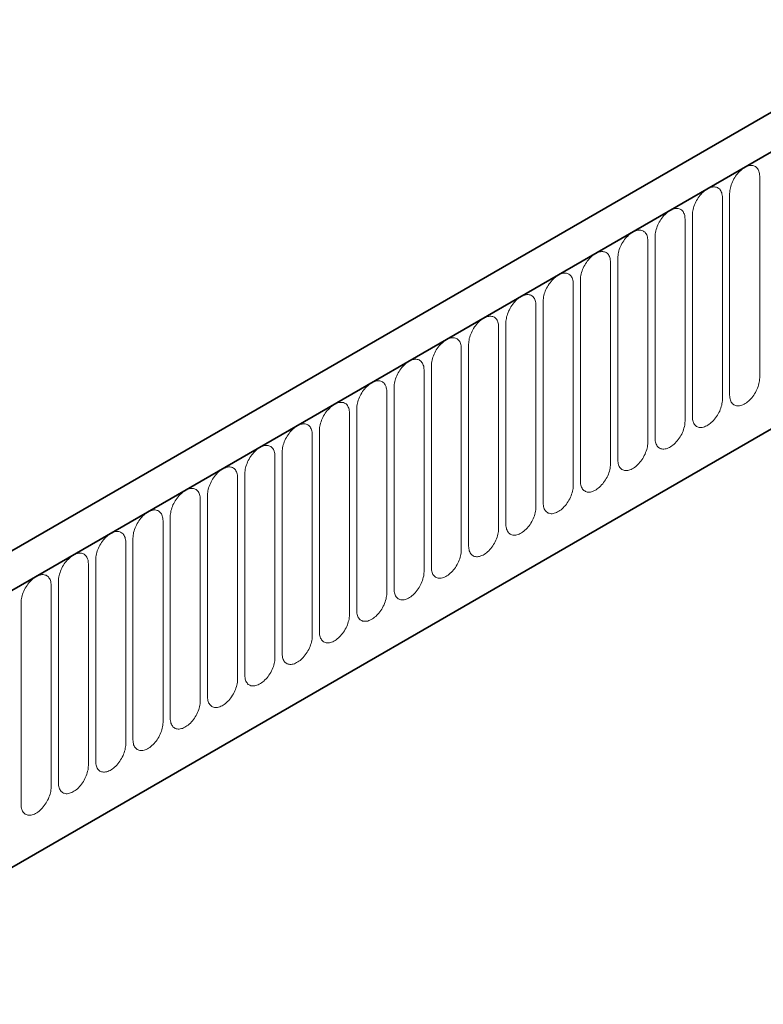
# Model space of a CAD drawing. Units: millimetres. Extents: x -627 to 1186, y -335 to 955.
# Drawn here: x -405 to -327, y 217 to 320 of the extents above; entities that cross this region are included whole.
import ezdxf

# ---------------------------------------------------------------- set-up
doc = ezdxf.new("R2010")
doc.units = ezdxf.units.MM
doc.linetypes.add('SLD-Durchgehend', pattern=[0])
doc.layers.add('133591', color=7, linetype='Continuous', lineweight=25)
doc.layers.add('TANGENT_EDGES', color=4, linetype='Continuous', lineweight=25)

# ---------------------------------------------------------------- blocks, each defined once
blk = doc.blocks.new('1033705-M_G_ISOMETRIC VIEW')
at = {"layer": '133591', "linetype": 'SLD-Durchgehend', "lineweight": 35}
for p, q in [((2951.01, 836.04), (2598.52, 632.55)), ((2953.93, 833.54), (2600.73, 629.64)), ((2622.3, 612.96), (2932.36, 791.96))]:
    blk.add_line(p, q, dxfattribs=at)
at = {"layer": 'TANGENT_EDGES', "linetype": 'SLD-Durchgehend', "lineweight": 18}
for p, q in [((2601.08, 629.84), (2953.58, 833.33)), ((2622.3, 612.96), (2932.36, 791.96)), ((2725.93, 678.85), (2725.93, 700.08)), ((2722.77, 698.26), (2722.77, 677.03)), ((2722, 676.58), (2722, 697.81)), ((2718.85, 695.99), (2718.85, 674.76)), ((2718.08, 674.32), (2718.08, 695.55)), ((2714.15, 672.05), (2714.15, 693.28)), ((2714.92, 693.73), (2714.92, 672.5)), ((2710.23, 669.79), (2710.23, 691.02)), ((2711, 691.46), (2711, 670.23)), ((2706.31, 667.52), (2706.31, 688.75)), ((2707.07, 689.19), (2707.07, 667.96)), ((2703.15, 686.93), (2703.15, 665.7)), ((2702.38, 665.26), (2702.38, 686.49)), ((2699.23, 684.66), (2699.23, 663.43)), ((2698.46, 662.99), (2698.46, 684.22)), ((2694.53, 660.72), (2694.53, 681.95)), ((2695.3, 682.4), (2695.3, 661.17)), ((2690.61, 658.46), (2690.61, 679.69)), ((2691.38, 680.13), (2691.38, 658.9)), ((2686.68, 656.19), (2686.68, 677.42)), ((2687.45, 677.87), (2687.45, 656.64)), ((2683.53, 675.6), (2683.53, 654.37)), ((2682.76, 653.93), (2682.76, 675.16)), ((2679.6, 673.34), (2679.6, 652.11)), ((2678.83, 651.66), (2678.83, 672.89)), ((2674.91, 649.4), (2674.91, 670.63)), ((2675.68, 671.07), (2675.68, 649.84)), ((2670.99, 647.13), (2670.99, 668.36)), ((2671.75, 668.8), (2671.75, 647.57)), ((2667.06, 644.87), (2667.06, 666.1)), ((2667.83, 666.54), (2667.83, 645.31)), ((2663.91, 664.27), (2663.91, 643.04)), ((2663.14, 642.6), (2663.14, 663.83)), ((2659.98, 662.01), (2659.98, 640.78)), ((2659.21, 640.33), (2659.21, 661.56)), ((2656.06, 659.74), (2656.06, 638.51)), ((2655.29, 638.07), (2655.29, 659.3)), ((2651.36, 635.8), (2651.36, 657.03)), ((2652.13, 657.48), (2652.13, 636.25)), ((2648.21, 655.21), (2648.21, 633.98))]:
    blk.add_line(p, q, dxfattribs=at)
at = {"layer": 'TANGENT_EDGES', "linetype": 'SLD-Durchgehend', "lineweight": 18, "flags": 128}
for points in [[(2725.93, 700.08), (2725.92, 700.22), (2725.91, 700.35), (2725.89, 700.47), (2725.85, 700.59), (2725.81, 700.69), (2725.76, 700.79), (2725.71, 700.88), (2725.64, 700.96), (2725.57, 701.03), (2725.49, 701.09), (2725.4, 701.13), (2725.31, 701.17), (2725.21, 701.19), (2725.1, 701.2), (2725, 701.2), (2724.88, 701.19), (2724.77, 701.17), (2724.65, 701.13), (2724.53, 701.08), (2724.41, 701.02), (2724.29, 700.95), (2724.17, 700.87), (2724.05, 700.78), (2723.93, 700.68), (2723.82, 700.58), (2723.7, 700.46), (2723.6, 700.33), (2723.49, 700.2), (2723.39, 700.07), (2723.3, 699.92), (2723.21, 699.78), (2723.13, 699.62), (2723.06, 699.47), (2722.99, 699.32), (2722.94, 699.16), (2722.89, 699), (2722.85, 698.85), (2722.81, 698.7), (2722.79, 698.55), (2722.78, 698.4), (2722.77, 698.26)], [(2722, 697.81), (2722, 697.95), (2721.99, 698.08), (2721.96, 698.2), (2721.93, 698.32), (2721.89, 698.43), (2721.84, 698.53), (2721.78, 698.62), (2721.72, 698.7), (2721.64, 698.76), (2721.56, 698.82), (2721.48, 698.87), (2721.38, 698.9), (2721.28, 698.93), (2721.18, 698.94), (2721.07, 698.94), (2720.96, 698.93), (2720.84, 698.9), (2720.73, 698.87), (2720.61, 698.82), (2720.49, 698.76), (2720.37, 698.69), (2720.24, 698.61), (2720.13, 698.52), (2720.01, 698.42), (2719.89, 698.31), (2719.78, 698.19), (2719.67, 698.07), (2719.57, 697.94), (2719.47, 697.8), (2719.38, 697.66), (2719.29, 697.51), (2719.21, 697.36), (2719.13, 697.21), (2719.07, 697.05), (2719.01, 696.89), (2718.96, 696.74), (2718.92, 696.58), (2718.89, 696.43), (2718.87, 696.28), (2718.85, 696.13), (2718.85, 695.99)], [(2718.08, 695.55), (2718.07, 695.68), (2718.06, 695.82), (2718.04, 695.94), (2718.01, 696.06), (2717.96, 696.16), (2717.92, 696.26), (2717.86, 696.35), (2717.79, 696.43), (2717.72, 696.5), (2717.64, 696.56), (2717.55, 696.6), (2717.46, 696.64), (2717.36, 696.66), (2717.26, 696.67), (2717.15, 696.67), (2717.03, 696.66), (2716.92, 696.64), (2716.8, 696.6), (2716.68, 696.55), (2716.56, 696.49), (2716.44, 696.42), (2716.32, 696.34), (2716.2, 696.25), (2716.08, 696.15), (2715.97, 696.04), (2715.86, 695.93), (2715.75, 695.8), (2715.64, 695.67), (2715.54, 695.53), (2715.45, 695.39), (2715.36, 695.24), (2715.28, 695.09), (2715.21, 694.94), (2715.14, 694.79), (2715.09, 694.63), (2715.04, 694.47), (2715, 694.32), (2714.96, 694.16), (2714.94, 694.01), (2714.93, 693.87), (2714.92, 693.73)], [(2714.15, 693.28), (2714.15, 693.42), (2714.14, 693.55), (2714.11, 693.67), (2714.08, 693.79), (2714.04, 693.9), (2713.99, 694), (2713.93, 694.09), (2713.87, 694.17), (2713.79, 694.23), (2713.71, 694.29), (2713.63, 694.34), (2713.53, 694.37), (2713.43, 694.4), (2713.33, 694.41), (2713.22, 694.41), (2713.11, 694.39), (2712.99, 694.37), (2712.88, 694.33), (2712.76, 694.29), (2712.64, 694.23), (2712.52, 694.16), (2712.4, 694.08), (2712.28, 693.99), (2712.16, 693.89), (2712.04, 693.78), (2711.93, 693.66), (2711.82, 693.54), (2711.72, 693.41), (2711.62, 693.27), (2711.53, 693.13), (2711.44, 692.98), (2711.36, 692.83), (2711.29, 692.67), (2711.22, 692.52), (2711.16, 692.36), (2711.11, 692.21), (2711.07, 692.05), (2711.04, 691.9), (2711.02, 691.75), (2711, 691.6), (2711, 691.46)], [(2710.23, 691.02), (2710.23, 691.15), (2710.21, 691.28), (2710.19, 691.41), (2710.16, 691.52), (2710.12, 691.63), (2710.07, 691.73), (2710.01, 691.82), (2709.94, 691.9), (2709.87, 691.97), (2709.79, 692.03), (2709.7, 692.07), (2709.61, 692.11), (2709.51, 692.13), (2709.41, 692.14), (2709.3, 692.14), (2709.19, 692.13), (2709.07, 692.1), (2708.95, 692.07), (2708.83, 692.02), (2708.71, 691.96), (2708.59, 691.89), (2708.47, 691.81), (2708.35, 691.72), (2708.23, 691.62), (2708.12, 691.51), (2708.01, 691.4), (2707.9, 691.27), (2707.79, 691.14), (2707.7, 691), (2707.6, 690.86), (2707.52, 690.71), (2707.43, 690.56), (2707.36, 690.41), (2707.3, 690.25), (2707.24, 690.1), (2707.19, 689.94), (2707.15, 689.79), (2707.12, 689.63), (2707.09, 689.48), (2707.08, 689.34), (2707.07, 689.19)], [(2706.31, 688.75), (2706.3, 688.89), (2706.29, 689.02), (2706.26, 689.14), (2706.23, 689.26), (2706.19, 689.37), (2706.14, 689.47), (2706.08, 689.55), (2706.02, 689.63), (2705.95, 689.7), (2705.86, 689.76), (2705.78, 689.81), (2705.68, 689.84), (2705.59, 689.87), (2705.48, 689.88), (2705.37, 689.88), (2705.26, 689.86), (2705.15, 689.84), (2705.03, 689.8), (2704.91, 689.76), (2704.79, 689.7), (2704.67, 689.63), (2704.55, 689.55), (2704.43, 689.46), (2704.31, 689.36), (2704.19, 689.25), (2704.08, 689.13), (2703.97, 689.01), (2703.87, 688.87), (2703.77, 688.74), (2703.68, 688.59), (2703.59, 688.45), (2703.51, 688.3), (2703.44, 688.14), (2703.37, 687.99), (2703.31, 687.83), (2703.26, 687.68), (2703.22, 687.52), (2703.19, 687.37), (2703.17, 687.22), (2703.15, 687.07), (2703.15, 686.93)], [(2702.38, 686.49), (2702.38, 686.62), (2702.36, 686.75), (2702.34, 686.88), (2702.31, 686.99), (2702.27, 687.1), (2702.22, 687.2), (2702.16, 687.29), (2702.09, 687.37), (2702.02, 687.44), (2701.94, 687.5), (2701.85, 687.54), (2701.76, 687.58), (2701.66, 687.6), (2701.56, 687.61), (2701.45, 687.61), (2701.34, 687.6), (2701.22, 687.57), (2701.1, 687.54), (2700.98, 687.49), (2700.86, 687.43), (2700.74, 687.36), (2700.62, 687.28), (2700.5, 687.19), (2700.39, 687.09), (2700.27, 686.98), (2700.16, 686.87), (2700.05, 686.74), (2699.95, 686.61), (2699.85, 686.47), (2699.75, 686.33), (2699.67, 686.18), (2699.59, 686.03), (2699.51, 685.88), (2699.45, 685.72), (2699.39, 685.57), (2699.34, 685.41), (2699.3, 685.26), (2699.27, 685.1), (2699.24, 684.95), (2699.23, 684.81), (2699.23, 684.66)], [(2698.46, 684.22), (2698.45, 684.36), (2698.44, 684.49), (2698.42, 684.61), (2698.38, 684.73), (2698.34, 684.84), (2698.29, 684.93), (2698.24, 685.02), (2698.17, 685.1), (2698.1, 685.17), (2698.02, 685.23), (2697.93, 685.28), (2697.84, 685.31), (2697.74, 685.33), (2697.63, 685.35), (2697.52, 685.35), (2697.41, 685.33), (2697.3, 685.31), (2697.18, 685.27), (2697.06, 685.22), (2696.94, 685.17), (2696.82, 685.1), (2696.7, 685.02), (2696.58, 684.92), (2696.46, 684.83), (2696.35, 684.72), (2696.23, 684.6), (2696.12, 684.48), (2696.02, 684.34), (2695.92, 684.21), (2695.83, 684.06), (2695.74, 683.92), (2695.66, 683.77), (2695.59, 683.61), (2695.52, 683.46), (2695.46, 683.3), (2695.42, 683.15), (2695.37, 682.99), (2695.34, 682.84), (2695.32, 682.69), (2695.31, 682.54), (2695.3, 682.4)], [(2694.53, 681.95), (2694.53, 682.09), (2694.51, 682.22), (2694.49, 682.35), (2694.46, 682.46), (2694.42, 682.57), (2694.37, 682.67), (2694.31, 682.76), (2694.25, 682.84), (2694.17, 682.91), (2694.09, 682.96), (2694, 683.01), (2693.91, 683.05), (2693.81, 683.07), (2693.71, 683.08), (2693.6, 683.08), (2693.49, 683.07), (2693.37, 683.04), (2693.25, 683.01), (2693.14, 682.96), (2693.01, 682.9), (2692.89, 682.83), (2692.77, 682.75), (2692.65, 682.66), (2692.54, 682.56), (2692.42, 682.45), (2692.31, 682.33), (2692.2, 682.21), (2692.1, 682.08), (2692, 681.94), (2691.9, 681.8), (2691.82, 681.65), (2691.74, 681.5), (2691.66, 681.35), (2691.6, 681.19), (2691.54, 681.04), (2691.49, 680.88), (2691.45, 680.72), (2691.42, 680.57), (2691.39, 680.42), (2691.38, 680.27), (2691.38, 680.13)], [(2690.61, 679.69), (2690.6, 679.83), (2690.59, 679.96), (2690.57, 680.08), (2690.53, 680.2), (2690.49, 680.3), (2690.44, 680.4), (2690.39, 680.49), (2690.32, 680.57), (2690.25, 680.64), (2690.17, 680.7), (2690.08, 680.74), (2689.99, 680.78), (2689.89, 680.8), (2689.78, 680.81), (2689.68, 680.81), (2689.56, 680.8), (2689.45, 680.78), (2689.33, 680.74), (2689.21, 680.69), (2689.09, 680.63), (2688.97, 680.56), (2688.85, 680.48), (2688.73, 680.39), (2688.61, 680.29), (2688.5, 680.19), (2688.38, 680.07), (2688.28, 679.94), (2688.17, 679.81), (2688.07, 679.68), (2687.98, 679.53), (2687.89, 679.39), (2687.81, 679.23), (2687.74, 679.08), (2687.67, 678.93), (2687.62, 678.77), (2687.57, 678.61), (2687.53, 678.46), (2687.49, 678.31), (2687.47, 678.16), (2687.46, 678.01), (2687.45, 677.87)], [(2686.68, 677.42), (2686.68, 677.56), (2686.67, 677.69), (2686.64, 677.82), (2686.61, 677.93), (2686.57, 678.04), (2686.52, 678.14), (2686.46, 678.23), (2686.4, 678.31), (2686.32, 678.38), (2686.24, 678.43), (2686.16, 678.48), (2686.06, 678.51), (2685.96, 678.54), (2685.86, 678.55), (2685.75, 678.55), (2685.64, 678.54), (2685.52, 678.51), (2685.41, 678.48), (2685.29, 678.43), (2685.17, 678.37), (2685.05, 678.3), (2684.92, 678.22), (2684.81, 678.13), (2684.69, 678.03), (2684.57, 677.92), (2684.46, 677.8), (2684.35, 677.68), (2684.25, 677.55), (2684.15, 677.41), (2684.06, 677.27), (2683.97, 677.12), (2683.89, 676.97), (2683.81, 676.82), (2683.75, 676.66), (2683.69, 676.5), (2683.64, 676.35), (2683.6, 676.19), (2683.57, 676.04), (2683.55, 675.89), (2683.53, 675.74), (2683.53, 675.6)], [(2722.77, 677.03), (2722.78, 676.89), (2722.79, 676.76), (2722.81, 676.64), (2722.85, 676.52), (2722.89, 676.41), (2722.94, 676.31), (2722.99, 676.22), (2723.06, 676.14), (2723.13, 676.08), (2723.21, 676.02), (2723.3, 675.97), (2723.39, 675.94), (2723.49, 675.91), (2723.6, 675.9), (2723.7, 675.9), (2723.82, 675.91), (2723.93, 675.94), (2724.05, 675.98), (2724.17, 676.02), (2724.29, 676.08), (2724.41, 676.15), (2724.53, 676.23), (2724.65, 676.32), (2724.77, 676.42), (2724.88, 676.53), (2725, 676.65), (2725.1, 676.77), (2725.21, 676.9), (2725.31, 677.04), (2725.4, 677.18), (2725.49, 677.33), (2725.57, 677.48), (2725.64, 677.63), (2725.71, 677.79), (2725.76, 677.95), (2725.81, 678.1), (2725.85, 678.26), (2725.89, 678.41), (2725.91, 678.56), (2725.92, 678.71), (2725.93, 678.85)], [(2718.85, 674.76), (2718.85, 674.62), (2718.87, 674.49), (2718.89, 674.37), (2718.92, 674.25), (2718.96, 674.15), (2719.01, 674.05), (2719.07, 673.96), (2719.13, 673.88), (2719.21, 673.81), (2719.29, 673.75), (2719.38, 673.71), (2719.47, 673.67), (2719.57, 673.65), (2719.67, 673.64), (2719.78, 673.64), (2719.89, 673.65), (2720.01, 673.67), (2720.13, 673.71), (2720.24, 673.76), (2720.37, 673.82), (2720.49, 673.89), (2720.61, 673.97), (2720.73, 674.06), (2720.84, 674.16), (2720.96, 674.27), (2721.07, 674.38), (2721.18, 674.51), (2721.28, 674.64), (2721.38, 674.78), (2721.48, 674.92), (2721.56, 675.06), (2721.64, 675.22), (2721.72, 675.37), (2721.78, 675.52), (2721.84, 675.68), (2721.89, 675.84), (2721.93, 675.99), (2721.96, 676.14), (2721.99, 676.29), (2722, 676.44), (2722, 676.58)], [(2682.76, 675.16), (2682.75, 675.3), (2682.74, 675.43), (2682.72, 675.55), (2682.69, 675.67), (2682.64, 675.77), (2682.6, 675.87), (2682.54, 675.96), (2682.47, 676.04), (2682.4, 676.11), (2682.32, 676.17), (2682.23, 676.21), (2682.14, 676.25), (2682.04, 676.27), (2681.94, 676.28), (2681.83, 676.28), (2681.71, 676.27), (2681.6, 676.25), (2681.48, 676.21), (2681.36, 676.16), (2681.24, 676.1), (2681.12, 676.03), (2681, 675.95), (2680.88, 675.86), (2680.76, 675.76), (2680.65, 675.65), (2680.54, 675.54), (2680.43, 675.41), (2680.32, 675.28), (2680.22, 675.14), (2680.13, 675), (2680.04, 674.85), (2679.96, 674.7), (2679.89, 674.55), (2679.82, 674.4), (2679.77, 674.24), (2679.72, 674.08), (2679.68, 673.93), (2679.64, 673.78), (2679.62, 673.62), (2679.61, 673.48), (2679.6, 673.34)], [(2714.92, 672.5), (2714.93, 672.36), (2714.94, 672.23), (2714.96, 672.1), (2715, 671.99), (2715.04, 671.88), (2715.09, 671.78), (2715.14, 671.69), (2715.21, 671.61), (2715.28, 671.54), (2715.36, 671.49), (2715.45, 671.44), (2715.54, 671.4), (2715.64, 671.38), (2715.75, 671.37), (2715.86, 671.37), (2715.97, 671.38), (2716.08, 671.41), (2716.2, 671.44), (2716.32, 671.49), (2716.44, 671.55), (2716.56, 671.62), (2716.68, 671.7), (2716.8, 671.79), (2716.92, 671.89), (2717.03, 672), (2717.15, 672.12), (2717.26, 672.24), (2717.36, 672.37), (2717.46, 672.51), (2717.55, 672.65), (2717.64, 672.8), (2717.72, 672.95), (2717.79, 673.1), (2717.86, 673.26), (2717.92, 673.41), (2717.96, 673.57), (2718.01, 673.73), (2718.04, 673.88), (2718.06, 674.03), (2718.07, 674.18), (2718.08, 674.32)], [(2678.83, 672.89), (2678.83, 673.03), (2678.82, 673.16), (2678.79, 673.28), (2678.76, 673.4), (2678.72, 673.51), (2678.67, 673.61), (2678.61, 673.7), (2678.55, 673.78), (2678.47, 673.84), (2678.39, 673.9), (2678.31, 673.95), (2678.21, 673.98), (2678.11, 674.01), (2678.01, 674.02), (2677.9, 674.02), (2677.79, 674), (2677.67, 673.98), (2677.56, 673.94), (2677.44, 673.9), (2677.32, 673.84), (2677.2, 673.77), (2677.08, 673.69), (2676.96, 673.6), (2676.84, 673.5), (2676.72, 673.39), (2676.61, 673.27), (2676.5, 673.15), (2676.4, 673.02), (2676.3, 672.88), (2676.21, 672.74), (2676.12, 672.59), (2676.04, 672.44), (2675.97, 672.28), (2675.9, 672.13), (2675.84, 671.97), (2675.79, 671.82), (2675.75, 671.66), (2675.72, 671.51), (2675.7, 671.36), (2675.68, 671.21), (2675.68, 671.07)], [(2674.91, 670.63), (2674.91, 670.76), (2674.89, 670.89), (2674.87, 671.02), (2674.84, 671.13), (2674.8, 671.24), (2674.75, 671.34), (2674.69, 671.43), (2674.62, 671.51), (2674.55, 671.58), (2674.47, 671.64), (2674.38, 671.68), (2674.29, 671.72), (2674.19, 671.74), (2674.09, 671.75), (2673.98, 671.75), (2673.87, 671.74), (2673.75, 671.71), (2673.63, 671.68), (2673.51, 671.63), (2673.39, 671.57), (2673.27, 671.5), (2673.15, 671.42), (2673.03, 671.33), (2672.91, 671.23), (2672.8, 671.12), (2672.69, 671.01), (2672.58, 670.88), (2672.47, 670.75), (2672.38, 670.61), (2672.28, 670.47), (2672.2, 670.32), (2672.11, 670.17), (2672.04, 670.02), (2671.98, 669.86), (2671.92, 669.71), (2671.87, 669.55), (2671.83, 669.4), (2671.8, 669.24), (2671.77, 669.09), (2671.76, 668.95), (2671.75, 668.8)], [(2711, 670.23), (2711, 670.09), (2711.02, 669.96), (2711.04, 669.84), (2711.07, 669.72), (2711.11, 669.61), (2711.16, 669.52), (2711.22, 669.43), (2711.29, 669.35), (2711.36, 669.28), (2711.44, 669.22), (2711.53, 669.17), (2711.62, 669.14), (2711.72, 669.12), (2711.82, 669.1), (2711.93, 669.11), (2712.04, 669.12), (2712.16, 669.14), (2712.28, 669.18), (2712.4, 669.23), (2712.52, 669.29), (2712.64, 669.35), (2712.76, 669.44), (2712.88, 669.53), (2712.99, 669.63), (2713.11, 669.73), (2713.22, 669.85), (2713.33, 669.98), (2713.43, 670.11), (2713.53, 670.24), (2713.63, 670.39), (2713.71, 670.53), (2713.79, 670.68), (2713.87, 670.84), (2713.93, 670.99), (2713.99, 671.15), (2714.04, 671.31), (2714.08, 671.46), (2714.11, 671.61), (2714.14, 671.76), (2714.15, 671.91), (2714.15, 672.05)], [(2670.99, 668.36), (2670.98, 668.5), (2670.97, 668.63), (2670.94, 668.75), (2670.91, 668.87), (2670.87, 668.98), (2670.82, 669.08), (2670.76, 669.17), (2670.7, 669.24), (2670.63, 669.31), (2670.54, 669.37), (2670.46, 669.42), (2670.36, 669.45), (2670.27, 669.48), (2670.16, 669.49), (2670.05, 669.49), (2669.94, 669.47), (2669.83, 669.45), (2669.71, 669.41), (2669.59, 669.37), (2669.47, 669.31), (2669.35, 669.24), (2669.23, 669.16), (2669.11, 669.07), (2668.99, 668.97), (2668.87, 668.86), (2668.76, 668.74), (2668.65, 668.62), (2668.55, 668.48), (2668.45, 668.35), (2668.36, 668.2), (2668.27, 668.06), (2668.19, 667.91), (2668.12, 667.75), (2668.05, 667.6), (2667.99, 667.44), (2667.94, 667.29), (2667.9, 667.13), (2667.87, 666.98), (2667.85, 666.83), (2667.83, 666.68), (2667.83, 666.54)], [(2707.07, 667.96), (2707.08, 667.83), (2707.09, 667.7), (2707.12, 667.57), (2707.15, 667.46), (2707.19, 667.35), (2707.24, 667.25), (2707.3, 667.16), (2707.36, 667.08), (2707.43, 667.01), (2707.52, 666.96), (2707.6, 666.91), (2707.7, 666.87), (2707.79, 666.85), (2707.9, 666.84), (2708.01, 666.84), (2708.12, 666.85), (2708.23, 666.88), (2708.35, 666.91), (2708.47, 666.96), (2708.59, 667.02), (2708.71, 667.09), (2708.83, 667.17), (2708.95, 667.26), (2709.07, 667.36), (2709.19, 667.47), (2709.3, 667.59), (2709.41, 667.71), (2709.51, 667.84), (2709.61, 667.98), (2709.7, 668.12), (2709.79, 668.27), (2709.87, 668.42), (2709.94, 668.57), (2710.01, 668.73), (2710.07, 668.88), (2710.12, 669.04), (2710.16, 669.19), (2710.19, 669.35), (2710.21, 669.5), (2710.23, 669.64), (2710.23, 669.79)], [(2667.06, 666.1), (2667.06, 666.23), (2667.04, 666.36), (2667.02, 666.49), (2666.99, 666.6), (2666.95, 666.71), (2666.9, 666.81), (2666.84, 666.9), (2666.77, 666.98), (2666.7, 667.05), (2666.62, 667.11), (2666.53, 667.15), (2666.44, 667.19), (2666.34, 667.21), (2666.24, 667.22), (2666.13, 667.22), (2666.02, 667.21), (2665.9, 667.18), (2665.78, 667.15), (2665.66, 667.1), (2665.54, 667.04), (2665.42, 666.97), (2665.3, 666.89), (2665.18, 666.8), (2665.07, 666.7), (2664.95, 666.59), (2664.84, 666.48), (2664.73, 666.35), (2664.63, 666.22), (2664.53, 666.08), (2664.43, 665.94), (2664.35, 665.79), (2664.27, 665.64), (2664.19, 665.49), (2664.13, 665.33), (2664.07, 665.18), (2664.02, 665.02), (2663.98, 664.87), (2663.95, 664.71), (2663.92, 664.56), (2663.91, 664.42), (2663.91, 664.27)], [(2703.15, 665.7), (2703.15, 665.56), (2703.17, 665.43), (2703.19, 665.31), (2703.22, 665.19), (2703.26, 665.08), (2703.31, 664.98), (2703.37, 664.9), (2703.44, 664.82), (2703.51, 664.75), (2703.59, 664.69), (2703.68, 664.64), (2703.77, 664.61), (2703.87, 664.59), (2703.97, 664.57), (2704.08, 664.57), (2704.19, 664.59), (2704.31, 664.61), (2704.43, 664.65), (2704.55, 664.7), (2704.67, 664.75), (2704.79, 664.82), (2704.91, 664.9), (2705.03, 664.99), (2705.15, 665.09), (2705.26, 665.2), (2705.37, 665.32), (2705.48, 665.44), (2705.59, 665.58), (2705.68, 665.71), (2705.78, 665.86), (2705.86, 666), (2705.95, 666.15), (2706.02, 666.31), (2706.08, 666.46), (2706.14, 666.62), (2706.19, 666.77), (2706.23, 666.93), (2706.26, 667.08), (2706.29, 667.23), (2706.3, 667.38), (2706.31, 667.52)], [(2663.14, 663.83), (2663.13, 663.97), (2663.12, 664.1), (2663.1, 664.22), (2663.06, 664.34), (2663.02, 664.45), (2662.97, 664.54), (2662.92, 664.63), (2662.85, 664.71), (2662.78, 664.78), (2662.7, 664.84), (2662.61, 664.89), (2662.52, 664.92), (2662.42, 664.94), (2662.31, 664.96), (2662.2, 664.96), (2662.09, 664.94), (2661.98, 664.92), (2661.86, 664.88), (2661.74, 664.83), (2661.62, 664.78), (2661.5, 664.71), (2661.38, 664.63), (2661.26, 664.54), (2661.14, 664.44), (2661.03, 664.33), (2660.91, 664.21), (2660.8, 664.09), (2660.7, 663.95), (2660.6, 663.82), (2660.51, 663.67), (2660.42, 663.53), (2660.34, 663.38), (2660.27, 663.22), (2660.2, 663.07), (2660.14, 662.91), (2660.1, 662.76), (2660.05, 662.6), (2660.02, 662.45), (2660, 662.3), (2659.99, 662.15), (2659.98, 662.01)], [(2699.23, 663.43), (2699.23, 663.3), (2699.24, 663.17), (2699.27, 663.04), (2699.3, 662.93), (2699.34, 662.82), (2699.39, 662.72), (2699.45, 662.63), (2699.51, 662.55), (2699.59, 662.48), (2699.67, 662.42), (2699.75, 662.38), (2699.85, 662.34), (2699.95, 662.32), (2700.05, 662.31), (2700.16, 662.31), (2700.27, 662.32), (2700.39, 662.35), (2700.5, 662.38), (2700.62, 662.43), (2700.74, 662.49), (2700.86, 662.56), (2700.98, 662.64), (2701.1, 662.73), (2701.22, 662.83), (2701.34, 662.94), (2701.45, 663.05), (2701.56, 663.18), (2701.66, 663.31), (2701.76, 663.45), (2701.85, 663.59), (2701.94, 663.74), (2702.02, 663.89), (2702.09, 664.04), (2702.16, 664.2), (2702.22, 664.35), (2702.27, 664.51), (2702.31, 664.66), (2702.34, 664.82), (2702.36, 664.97), (2702.38, 665.11), (2702.38, 665.26)], [(2695.3, 661.17), (2695.31, 661.03), (2695.32, 660.9), (2695.34, 660.78), (2695.37, 660.66), (2695.42, 660.55), (2695.46, 660.45), (2695.52, 660.36), (2695.59, 660.29), (2695.66, 660.22), (2695.74, 660.16), (2695.83, 660.11), (2695.92, 660.08), (2696.02, 660.05), (2696.12, 660.04), (2696.23, 660.04), (2696.35, 660.06), (2696.46, 660.08), (2696.58, 660.12), (2696.7, 660.16), (2696.82, 660.22), (2696.94, 660.29), (2697.06, 660.37), (2697.18, 660.46), (2697.3, 660.56), (2697.41, 660.67), (2697.52, 660.79), (2697.63, 660.91), (2697.74, 661.04), (2697.84, 661.18), (2697.93, 661.32), (2698.02, 661.47), (2698.1, 661.62), (2698.17, 661.78), (2698.24, 661.93), (2698.29, 662.09), (2698.34, 662.24), (2698.38, 662.4), (2698.42, 662.55), (2698.44, 662.7), (2698.45, 662.85), (2698.46, 662.99)], [(2659.21, 661.56), (2659.21, 661.7), (2659.19, 661.83), (2659.17, 661.96), (2659.14, 662.07), (2659.1, 662.18), (2659.05, 662.28), (2658.99, 662.37), (2658.93, 662.45), (2658.85, 662.52), (2658.77, 662.57), (2658.68, 662.62), (2658.59, 662.66), (2658.49, 662.68), (2658.39, 662.69), (2658.28, 662.69), (2658.17, 662.68), (2658.05, 662.65), (2657.93, 662.62), (2657.82, 662.57), (2657.69, 662.51), (2657.57, 662.44), (2657.45, 662.36), (2657.33, 662.27), (2657.22, 662.17), (2657.1, 662.06), (2656.99, 661.94), (2656.88, 661.82), (2656.78, 661.69), (2656.68, 661.55), (2656.58, 661.41), (2656.5, 661.26), (2656.42, 661.11), (2656.34, 660.96), (2656.28, 660.8), (2656.22, 660.65), (2656.17, 660.49), (2656.13, 660.34), (2656.1, 660.18), (2656.07, 660.03), (2656.06, 659.88), (2656.06, 659.74)], [(2655.29, 659.3), (2655.28, 659.44), (2655.27, 659.57), (2655.25, 659.69), (2655.21, 659.81), (2655.17, 659.91), (2655.12, 660.01), (2655.07, 660.1), (2655, 660.18), (2654.93, 660.25), (2654.85, 660.31), (2654.76, 660.36), (2654.67, 660.39), (2654.57, 660.41), (2654.46, 660.42), (2654.36, 660.42), (2654.24, 660.41), (2654.13, 660.39), (2654.01, 660.35), (2653.89, 660.3), (2653.77, 660.24), (2653.65, 660.17), (2653.53, 660.09), (2653.41, 660), (2653.29, 659.9), (2653.18, 659.8), (2653.06, 659.68), (2652.96, 659.55), (2652.85, 659.42), (2652.75, 659.29), (2652.66, 659.14), (2652.57, 659), (2652.49, 658.84), (2652.42, 658.69), (2652.35, 658.54), (2652.3, 658.38), (2652.25, 658.22), (2652.21, 658.07), (2652.17, 657.92), (2652.15, 657.77), (2652.14, 657.62), (2652.13, 657.48)], [(2691.38, 658.9), (2691.38, 658.77), (2691.39, 658.63), (2691.42, 658.51), (2691.45, 658.4), (2691.49, 658.29), (2691.54, 658.19), (2691.6, 658.1), (2691.66, 658.02), (2691.74, 657.95), (2691.82, 657.89), (2691.9, 657.85), (2692, 657.81), (2692.1, 657.79), (2692.2, 657.78), (2692.31, 657.78), (2692.42, 657.79), (2692.54, 657.81), (2692.65, 657.85), (2692.77, 657.9), (2692.89, 657.96), (2693.01, 658.03), (2693.14, 658.11), (2693.25, 658.2), (2693.37, 658.3), (2693.49, 658.41), (2693.6, 658.52), (2693.71, 658.65), (2693.81, 658.78), (2693.91, 658.92), (2694, 659.06), (2694.09, 659.21), (2694.17, 659.36), (2694.25, 659.51), (2694.31, 659.67), (2694.37, 659.82), (2694.42, 659.98), (2694.46, 660.13), (2694.49, 660.29), (2694.51, 660.44), (2694.53, 660.58), (2694.53, 660.72)], [(2651.36, 657.03), (2651.36, 657.17), (2651.35, 657.3), (2651.32, 657.43), (2651.29, 657.54), (2651.25, 657.65), (2651.2, 657.75), (2651.14, 657.84), (2651.08, 657.92), (2651, 657.99), (2650.92, 658.04), (2650.84, 658.09), (2650.74, 658.12), (2650.64, 658.15), (2650.54, 658.16), (2650.43, 658.16), (2650.32, 658.15), (2650.2, 658.12), (2650.09, 658.09), (2649.97, 658.04), (2649.85, 657.98), (2649.73, 657.91), (2649.6, 657.83), (2649.49, 657.74), (2649.37, 657.64), (2649.25, 657.53), (2649.14, 657.41), (2649.03, 657.29), (2648.93, 657.16), (2648.83, 657.02), (2648.74, 656.88), (2648.65, 656.73), (2648.57, 656.58), (2648.49, 656.43), (2648.43, 656.27), (2648.37, 656.11), (2648.32, 655.96), (2648.28, 655.8), (2648.25, 655.65), (2648.23, 655.5), (2648.21, 655.35), (2648.21, 655.21)], [(2687.45, 656.64), (2687.46, 656.5), (2687.47, 656.37), (2687.49, 656.25), (2687.53, 656.13), (2687.57, 656.02), (2687.62, 655.92), (2687.67, 655.83), (2687.74, 655.75), (2687.81, 655.69), (2687.89, 655.63), (2687.98, 655.58), (2688.07, 655.55), (2688.17, 655.52), (2688.28, 655.51), (2688.38, 655.51), (2688.5, 655.52), (2688.61, 655.55), (2688.73, 655.59), (2688.85, 655.63), (2688.97, 655.69), (2689.09, 655.76), (2689.21, 655.84), (2689.33, 655.93), (2689.45, 656.03), (2689.56, 656.14), (2689.68, 656.26), (2689.78, 656.38), (2689.89, 656.51), (2689.99, 656.65), (2690.08, 656.79), (2690.17, 656.94), (2690.25, 657.09), (2690.32, 657.24), (2690.39, 657.4), (2690.44, 657.56), (2690.49, 657.71), (2690.53, 657.87), (2690.57, 658.02), (2690.59, 658.17), (2690.6, 658.32), (2690.61, 658.46)], [(2683.53, 654.37), (2683.53, 654.23), (2683.55, 654.1), (2683.57, 653.98), (2683.6, 653.86), (2683.64, 653.76), (2683.69, 653.66), (2683.75, 653.57), (2683.81, 653.49), (2683.89, 653.42), (2683.97, 653.36), (2684.06, 653.32), (2684.15, 653.28), (2684.25, 653.26), (2684.35, 653.25), (2684.46, 653.25), (2684.57, 653.26), (2684.69, 653.28), (2684.81, 653.32), (2684.92, 653.37), (2685.05, 653.43), (2685.17, 653.5), (2685.29, 653.58), (2685.41, 653.67), (2685.52, 653.77), (2685.64, 653.88), (2685.75, 653.99), (2685.86, 654.12), (2685.96, 654.25), (2686.06, 654.39), (2686.16, 654.53), (2686.24, 654.68), (2686.32, 654.83), (2686.4, 654.98), (2686.46, 655.13), (2686.52, 655.29), (2686.57, 655.45), (2686.61, 655.6), (2686.64, 655.75), (2686.67, 655.9), (2686.68, 656.05), (2686.68, 656.19)], [(2679.6, 652.11), (2679.61, 651.97), (2679.62, 651.84), (2679.64, 651.71), (2679.68, 651.6), (2679.72, 651.49), (2679.77, 651.39), (2679.82, 651.3), (2679.89, 651.22), (2679.96, 651.15), (2680.04, 651.1), (2680.13, 651.05), (2680.22, 651.02), (2680.32, 650.99), (2680.43, 650.98), (2680.54, 650.98), (2680.65, 650.99), (2680.76, 651.02), (2680.88, 651.05), (2681, 651.1), (2681.12, 651.16), (2681.24, 651.23), (2681.36, 651.31), (2681.48, 651.4), (2681.6, 651.5), (2681.71, 651.61), (2681.83, 651.73), (2681.94, 651.85), (2682.04, 651.98), (2682.14, 652.12), (2682.23, 652.26), (2682.32, 652.41), (2682.4, 652.56), (2682.47, 652.71), (2682.54, 652.87), (2682.6, 653.02), (2682.64, 653.18), (2682.69, 653.34), (2682.72, 653.49), (2682.74, 653.64), (2682.75, 653.79), (2682.76, 653.93)], [(2675.68, 649.84), (2675.68, 649.7), (2675.7, 649.57), (2675.72, 649.45), (2675.75, 649.33), (2675.79, 649.23), (2675.84, 649.13), (2675.9, 649.04), (2675.97, 648.96), (2676.04, 648.89), (2676.12, 648.83), (2676.21, 648.78), (2676.3, 648.75), (2676.4, 648.73), (2676.5, 648.72), (2676.61, 648.72), (2676.72, 648.73), (2676.84, 648.75), (2676.96, 648.79), (2677.08, 648.84), (2677.2, 648.9), (2677.32, 648.97), (2677.44, 649.05), (2677.56, 649.14), (2677.67, 649.24), (2677.79, 649.34), (2677.9, 649.46), (2678.01, 649.59), (2678.11, 649.72), (2678.21, 649.85), (2678.31, 650), (2678.39, 650.14), (2678.47, 650.29), (2678.55, 650.45), (2678.61, 650.6), (2678.67, 650.76), (2678.72, 650.92), (2678.76, 651.07), (2678.79, 651.22), (2678.82, 651.37), (2678.83, 651.52), (2678.83, 651.66)], [(2671.75, 647.57), (2671.76, 647.44), (2671.77, 647.31), (2671.8, 647.18), (2671.83, 647.07), (2671.87, 646.96), (2671.92, 646.86), (2671.98, 646.77), (2672.04, 646.69), (2672.11, 646.62), (2672.2, 646.57), (2672.28, 646.52), (2672.38, 646.48), (2672.47, 646.46), (2672.58, 646.45), (2672.69, 646.45), (2672.8, 646.46), (2672.91, 646.49), (2673.03, 646.52), (2673.15, 646.57), (2673.27, 646.63), (2673.39, 646.7), (2673.51, 646.78), (2673.63, 646.87), (2673.75, 646.97), (2673.87, 647.08), (2673.98, 647.2), (2674.09, 647.32), (2674.19, 647.45), (2674.29, 647.59), (2674.38, 647.73), (2674.47, 647.88), (2674.55, 648.03), (2674.62, 648.18), (2674.69, 648.34), (2674.75, 648.49), (2674.8, 648.65), (2674.84, 648.8), (2674.87, 648.96), (2674.89, 649.11), (2674.91, 649.25), (2674.91, 649.4)], [(2667.83, 645.31), (2667.83, 645.17), (2667.85, 645.04), (2667.87, 644.92), (2667.9, 644.8), (2667.94, 644.69), (2667.99, 644.6), (2668.05, 644.51), (2668.12, 644.43), (2668.19, 644.36), (2668.27, 644.3), (2668.36, 644.25), (2668.45, 644.22), (2668.55, 644.2), (2668.65, 644.18), (2668.76, 644.18), (2668.87, 644.2), (2668.99, 644.22), (2669.11, 644.26), (2669.23, 644.31), (2669.35, 644.36), (2669.47, 644.43), (2669.59, 644.51), (2669.71, 644.6), (2669.83, 644.7), (2669.94, 644.81), (2670.05, 644.93), (2670.16, 645.05), (2670.27, 645.19), (2670.36, 645.32), (2670.46, 645.47), (2670.54, 645.61), (2670.63, 645.76), (2670.7, 645.92), (2670.76, 646.07), (2670.82, 646.23), (2670.87, 646.38), (2670.91, 646.54), (2670.94, 646.69), (2670.97, 646.84), (2670.98, 646.99), (2670.99, 647.13)], [(2663.91, 643.04), (2663.91, 642.91), (2663.92, 642.78), (2663.95, 642.65), (2663.98, 642.54), (2664.02, 642.43), (2664.07, 642.33), (2664.13, 642.24), (2664.19, 642.16), (2664.27, 642.09), (2664.35, 642.03), (2664.43, 641.99), (2664.53, 641.95), (2664.63, 641.93), (2664.73, 641.92), (2664.84, 641.92), (2664.95, 641.93), (2665.07, 641.96), (2665.18, 641.99), (2665.3, 642.04), (2665.42, 642.1), (2665.54, 642.17), (2665.66, 642.25), (2665.78, 642.34), (2665.9, 642.44), (2666.02, 642.55), (2666.13, 642.66), (2666.24, 642.79), (2666.34, 642.92), (2666.44, 643.06), (2666.53, 643.2), (2666.62, 643.35), (2666.7, 643.5), (2666.77, 643.65), (2666.84, 643.81), (2666.9, 643.96), (2666.95, 644.12), (2666.99, 644.27), (2667.02, 644.43), (2667.04, 644.58), (2667.06, 644.72), (2667.06, 644.87)], [(2659.98, 640.78), (2659.99, 640.64), (2660, 640.51), (2660.02, 640.39), (2660.05, 640.27), (2660.1, 640.16), (2660.14, 640.06), (2660.2, 639.97), (2660.27, 639.9), (2660.34, 639.83), (2660.42, 639.77), (2660.51, 639.72), (2660.6, 639.69), (2660.7, 639.66), (2660.8, 639.65), (2660.91, 639.65), (2661.03, 639.67), (2661.14, 639.69), (2661.26, 639.73), (2661.38, 639.77), (2661.5, 639.83), (2661.62, 639.9), (2661.74, 639.98), (2661.86, 640.07), (2661.98, 640.17), (2662.09, 640.28), (2662.2, 640.4), (2662.31, 640.52), (2662.42, 640.65), (2662.52, 640.79), (2662.61, 640.93), (2662.7, 641.08), (2662.78, 641.23), (2662.85, 641.39), (2662.92, 641.54), (2662.97, 641.7), (2663.02, 641.85), (2663.06, 642.01), (2663.1, 642.16), (2663.12, 642.31), (2663.13, 642.46), (2663.14, 642.6)], [(2656.06, 638.51), (2656.06, 638.38), (2656.07, 638.25), (2656.1, 638.12), (2656.13, 638.01), (2656.17, 637.9), (2656.22, 637.8), (2656.28, 637.71), (2656.34, 637.63), (2656.42, 637.56), (2656.5, 637.5), (2656.58, 637.46), (2656.68, 637.42), (2656.78, 637.4), (2656.88, 637.39), (2656.99, 637.39), (2657.1, 637.4), (2657.22, 637.42), (2657.33, 637.46), (2657.45, 637.51), (2657.57, 637.57), (2657.69, 637.64), (2657.82, 637.72), (2657.93, 637.81), (2658.05, 637.91), (2658.17, 638.02), (2658.28, 638.13), (2658.39, 638.26), (2658.49, 638.39), (2658.59, 638.53), (2658.68, 638.67), (2658.77, 638.82), (2658.85, 638.97), (2658.93, 639.12), (2658.99, 639.28), (2659.05, 639.43), (2659.1, 639.59), (2659.14, 639.74), (2659.17, 639.9), (2659.19, 640.05), (2659.21, 640.19), (2659.21, 640.33)], [(2652.13, 636.25), (2652.14, 636.11), (2652.15, 635.98), (2652.17, 635.86), (2652.21, 635.74), (2652.25, 635.63), (2652.3, 635.53), (2652.35, 635.44), (2652.42, 635.36), (2652.49, 635.3), (2652.57, 635.24), (2652.66, 635.19), (2652.75, 635.16), (2652.85, 635.13), (2652.96, 635.12), (2653.06, 635.12), (2653.18, 635.14), (2653.29, 635.16), (2653.41, 635.2), (2653.53, 635.24), (2653.65, 635.3), (2653.77, 635.37), (2653.89, 635.45), (2654.01, 635.54), (2654.13, 635.64), (2654.24, 635.75), (2654.36, 635.87), (2654.46, 635.99), (2654.57, 636.12), (2654.67, 636.26), (2654.76, 636.4), (2654.85, 636.55), (2654.93, 636.7), (2655, 636.85), (2655.07, 637.01), (2655.12, 637.17), (2655.17, 637.32), (2655.21, 637.48), (2655.25, 637.63), (2655.27, 637.78), (2655.28, 637.93), (2655.29, 638.07)], [(2648.21, 633.98), (2648.21, 633.84), (2648.23, 633.71), (2648.25, 633.59), (2648.28, 633.47), (2648.32, 633.37), (2648.37, 633.27), (2648.43, 633.18), (2648.49, 633.1), (2648.57, 633.03), (2648.65, 632.97), (2648.74, 632.93), (2648.83, 632.89), (2648.93, 632.87), (2649.03, 632.86), (2649.14, 632.86), (2649.25, 632.87), (2649.37, 632.89), (2649.49, 632.93), (2649.6, 632.98), (2649.73, 633.04), (2649.85, 633.11), (2649.97, 633.19), (2650.09, 633.28), (2650.2, 633.38), (2650.32, 633.49), (2650.43, 633.6), (2650.54, 633.73), (2650.64, 633.86), (2650.74, 634), (2650.84, 634.14), (2650.92, 634.29), (2651, 634.44), (2651.08, 634.59), (2651.14, 634.74), (2651.2, 634.9), (2651.25, 635.06), (2651.29, 635.21), (2651.32, 635.36), (2651.35, 635.51), (2651.36, 635.66), (2651.36, 635.8)]]:
    blk.add_lwpolyline(points, dxfattribs=at)

msp = doc.modelspace()

# ---------------------------------------------------------------- block references
at = {"layer": '133591'}
msp.add_blockref('1033705-M_G_ISOMETRIC VIEW', (-3053.53, -396.46), dxfattribs=at)

doc.saveas('drawing.dxf')
